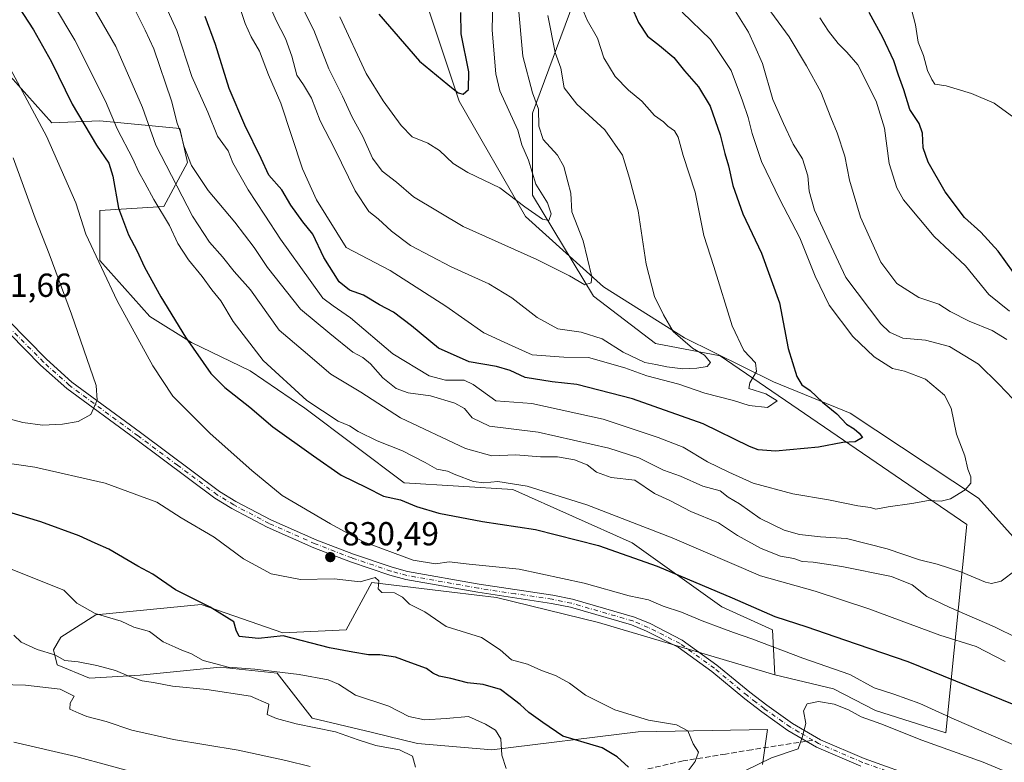
# Model space of a CAD drawing. Units: metres. Extents: x 655205 to 658670, y 4730176 to 4732566.
# Drawn here: x 656730 to 657026, y 4731354 to 4731577 of the extents above; entities that cross this region are included whole.
import ezdxf

# ---------------------------------------------------------------- set-up
doc = ezdxf.new("R2010")
doc.units = ezdxf.units.M
doc.header["$MEASUREMENT"] = 0
doc.linetypes.add('DGN Style 3', pattern=[2.307223458686699, 1.648016756204785, -0.6592067024819142])
doc.linetypes.add('DGN Style 4', pattern=[2.6384748266838614, 1.318413404963828, -0.6592067024819142, 0.001648016756204785, -0.6592067024819142])
for name, color, linetype, lineweight in [('Arbolado forestal CxS', 92, 'Continuous', 0), ('Camino Cxs', 7, 'Continuous', 0), ('Camino eje', 30, 'DGN Style 4', 13), ('Corriente natural lineal', 142, 'Continuous', 13), ('Curva de nivel maestra', 30, 'Continuous', 30), ('Curva de nivel normal', 30, 'Continuous', 0), ('Matorral CxS', 135, 'Continuous', 0), ('Núcleo urbano CxS', 7, 'Continuous', 0), ('Punto de cota en terreno', 7, 'Continuous', 0), ('Rótulo de punto de cota en terreno', 7, 'Continuous', 0), ('Senda', 7, 'DGN Style 3', 0), ('Senda no paivmentada conexión', 7, 'DGN Style 3', 0)]:
    doc.layers.add(name, color=color, linetype=linetype, lineweight=lineweight)
doc.styles.add('Style-Arial', font='txt')

# ---------------------------------------------------------------- blocks, each defined once
blk = doc.blocks.new('5PATER')
at = {"layer": 'Núcleo urbano CxS', "linetype": 'Continuous', "lineweight": 0}
h = blk.add_hatch(color=51, dxfattribs=at)
edge = h.paths.add_edge_path()
edge.add_ellipse((0, 0), major_axis=(-0.1095731443231308, -0.1110710700762829), ratio=0.9994222409660322, start_angle=0, end_angle=360)

msp = doc.modelspace()

# ---------------------------------------------------------------- linework, layer by layer
at = {"layer": 'Arbolado forestal CxS', "color": 92, "linetype": 'Continuous', "lineweight": 0}
for points in [[(656910.8602999998, 4731621.1601, 802.7219999999944), (656883.9294999996, 4731548.717300001, 783.5791000000027), (656883.9293000001, 4731524.0165, 780.3479999999981), (656902.2594999997, 4731493.701900001, 785.621499999994), (656920.9634999996, 4731479.480900001, 788.1512999999978), (656940.4165000003, 4731475.737700001, 792.8273000000045), (657014.5740999999, 4731425.092900001, 806.6085000000021), (657008.2949000001, 4731362.433700001, 831.4337999999989), (656987.1309000002, 4731369.1657, 831.9631999999983), (656974.5188999996, 4731375.723900001, 831.8516999999993), (656956.8749000002, 4731379.9279, 832.6101000000053), (656956.1271000003, 4731393.402100001, 826.3524000000034), (656940.8702999996, 4731400.353900001, 826.1331999999966), (656913.8872999996, 4731419.604499999, 822.1567000000068), (656878.0654999996, 4731435.538699999, 819.9274000000005), (656845.3973000003, 4731437.564099999, 822.0301999999938), (656815.4707000004, 4731460.020099999, 820.210699999996), (656799.0107000006, 4731471.2481, 821.0703999999969), (656781.4360999997, 4731479.764699999, 824.3787000000011), (656768.8217000002, 4731487.5737, 826.9575999999943), (656753.8047000002, 4731504.393100001, 829.4174000000058), (656753.8049, 4731519.4101, 826.9679000000033), (656773.0270999996, 4731520.611300001, 818.824299999993), (656780.2358999997, 4731533.826300001, 810.3371000000043), (656777.8333000002, 4731544.037900001, 809.8485999999976), (656753.8054999998, 4731546.4409, 821.824099999998), (656739.3887, 4731545.840100001, 828.3415999999997), (656724.3717, 4731562.659499999, 830.6622999999963)], [(656953.1335000005, 4731352.9825, 834.7982000000048), (656954.6297000004, 4731363.461300001, 833.812300000005), (656915.7242999999, 4731362.7127, 828.5225000000065), (656871.6941000001, 4731357.3259, 818.7845999999992), (656849.3198999995, 4731359.2601, 816.6388000000007), (656835.8749000002, 4731362.532099999, 816.5641999999935), (656817.7056999998, 4731366.894500001, 815.585699999996), (656807.1769000003, 4731380.417099999, 820.0601000000024), (656790.0311000004, 4731382.1755, 819.8059999999969), (656765.9049000005, 4731379.751499999, 815.6787999999942), (656750.6759000003, 4731378.871900001, 813.184500000003), (656741.0336999996, 4731382.889699999, 814.4266999999965), (656739.9030999999, 4731387.4157, 815.8555999999954), (656742.1239, 4731391.250700001, 817.1407999999938), (656752.6221000003, 4731397.894500001, 820.1024999999936), (656784.2763, 4731401.066299999, 825.0320999999968), (656808.8892999999, 4731392.5111, 825.3592000000062), (656827.9285000004, 4731393.4529, 826.7979999999953), (656835.6697000006, 4731407.624700001, 830.1024999999936), (656859.7187000001, 4731404.737299999, 830.544399999999), (656873.0787000004, 4731403.133300001, 830.9256000000024), (656903.7538999999, 4731395.647299999, 832.001900000003), (656956.8749000002, 4731379.9279, 832.6101000000053), (656974.5188999996, 4731375.723900001, 831.8516999999993), (656987.1309000002, 4731369.1657, 831.9631999999983), (657008.2949000001, 4731362.433700001, 831.4337999999989), (657014.5740999999, 4731425.092900001, 806.6085000000021), (656940.4165000003, 4731475.737700001, 792.8273000000045), (656920.9634999996, 4731479.480900001, 788.1512999999978), (656902.2594999997, 4731493.701900001, 785.621499999994), (656883.9293000001, 4731524.0165, 780.3479999999981), (656883.9294999996, 4731548.717300001, 783.5791000000027), (656910.8602999998, 4731621.1601, 802.7219999999944)], [(656956.8749000002, 4731379.9279, 832.6101000000053), (656974.5188999996, 4731375.723900001, 831.8516999999993), (656987.1309000002, 4731369.1657, 831.9631999999983), (657008.2949000001, 4731362.433700001, 831.4337999999989), (657014.5740999999, 4731425.092900001, 806.6085000000021), (656940.4165000003, 4731475.737700001, 792.8273000000045), (656920.9634999996, 4731479.480900001, 788.1512999999978), (656902.2594999997, 4731493.701900001, 785.621499999994), (656883.9293000001, 4731524.0165, 780.3479999999981), (656883.9294999996, 4731548.717300001, 783.5791000000027), (656910.8602999998, 4731621.1601, 802.7219999999944)], [(656956.8749000002, 4731379.9279, 832.6101000000053), (656974.5188999996, 4731375.723900001, 831.8516999999993), (656987.1309000002, 4731369.1657, 831.9631999999983), (657008.2949000001, 4731362.433700001, 831.4337999999989), (657014.5740999999, 4731425.092900001, 806.6085000000021), (656940.4165000003, 4731475.737700001, 792.8273000000045), (656920.9634999996, 4731479.480900001, 788.1512999999978), (656902.2594999997, 4731493.701900001, 785.621499999994), (656883.9293000001, 4731524.0165, 780.3479999999981), (656883.9294999996, 4731548.717300001, 783.5791000000027), (656910.8602999998, 4731621.1601, 802.7219999999944)], [(656724.3717, 4731562.659499999, 830.6622999999963), (656739.3887, 4731545.840100001, 828.3415999999997), (656753.8054999998, 4731546.4409, 821.824099999998), (656777.8333000002, 4731544.037900001, 809.8485999999976), (656780.2358999997, 4731533.826300001, 810.3371000000043), (656773.0270999996, 4731520.611300001, 818.824299999993), (656753.8049, 4731519.4101, 826.9679000000033), (656753.8047000002, 4731504.393100001, 829.4174000000058), (656768.8217000002, 4731487.5737, 826.9575999999943), (656781.4360999997, 4731479.764699999, 824.3787000000011), (656799.0107000006, 4731471.2481, 821.0703999999969), (656815.4707000004, 4731460.020099999, 820.210699999996), (656845.3973000003, 4731437.564099999, 822.0301999999938), (656878.0654999996, 4731435.538699999, 819.9274000000005), (656913.8872999996, 4731419.604499999, 822.1567000000068), (656940.8702999996, 4731400.353900001, 826.1331999999966), (656956.1271000003, 4731393.402100001, 826.3524000000034), (656956.8749000002, 4731379.9279, 832.6101000000053)], [(656956.8749000002, 4731379.9279, 832.6101000000053), (656903.7538999999, 4731395.647299999, 832.001900000003), (656873.0787000004, 4731403.133300001, 830.9256000000024), (656859.7187000001, 4731404.737299999, 830.544399999999), (656835.6697000006, 4731407.624700001, 830.1024999999936), (656827.9285000004, 4731393.4529, 826.7979999999953), (656808.8892999999, 4731392.5111, 825.3592000000062), (656784.2763, 4731401.066299999, 825.0320999999968), (656752.6221000003, 4731397.894500001, 820.1024999999936), (656742.1239, 4731391.250700001, 817.1407999999938), (656739.9030999999, 4731387.4157, 815.8555999999954), (656741.0336999996, 4731382.889699999, 814.4266999999965), (656750.6759000003, 4731378.871900001, 813.184500000003), (656765.9049000005, 4731379.751499999, 815.6787999999942), (656790.0311000004, 4731382.1755, 819.8059999999969), (656807.1769000003, 4731380.417099999, 820.0601000000024), (656817.7056999998, 4731366.894500001, 815.585699999996), (656835.8749000002, 4731362.532099999, 816.5641999999935), (656849.3198999995, 4731359.2601, 816.6388000000007), (656871.6941000001, 4731357.3259, 818.7845999999992), (656915.7242999999, 4731362.7127, 828.5225000000065), (656954.6297000004, 4731363.461300001, 833.812300000005), (656953.1335000005, 4731352.9825, 834.7982000000048)]]:
    msp.add_polyline3d(points, dxfattribs=at)
at = {"layer": 'Camino Cxs', "color": 7, "linetype": 'Continuous', "lineweight": 0}
for points in [[(656714.7301000003, 4731498.090100001, 842.2087999999932), (656737.7401000002, 4731474.780099999, 839.3166999999958), (656745.4200999998, 4731467.880100001, 837.8313999999956), (656766.0800999999, 4731452.670100001, 833.5782000000036), (656789.8300999999, 4731435.030099999, 833.0234999999958), (656794.7401000002, 4731432.020099999, 832.9842000000062), (656805.2600999996, 4731426.5101, 832.2620000000024), (656819.1101000002, 4731420.380100001, 831.048299999995), (656830.0900999998, 4731416.1801, 830.9272999999957), (656841.7401000002, 4731412.2501, 831.459600000002), (656846.3901000004, 4731410.9801, 832.2155999999959), (656867.8601000002, 4731407.1501, 833.5950000000012), (656890.0900999998, 4731403.8201, 832.0485999999946), (656895.9700999996, 4731402.610099999, 832.4897999999957), (656914.5900999998, 4731397.2601, 832.5647999999928), (656919.3101000005, 4731395.280099999, 833.7428000000073), (656928.9700999996, 4731390.350099999, 832.9790999999968), (656939.4101, 4731382.8301, 832.9358000000066), (656949.3400999998, 4731374.640100001, 833.8717999999935), (656954.3901000004, 4731370.720100001, 834.3625000000029), (656962.1300999997, 4731365.2601, 835.146900000007), (656970.5201000003, 4731360.360099999, 835.9870999999986), (656983.6501000002, 4731354.7301, 837.4421000000002), (657001.0800999999, 4731348.550100001, 837.679999999993)], [(656714.7301000003, 4731498.090100001, 842.2087999999932), (656737.7401000002, 4731474.780099999, 839.3166999999958), (656745.4200999998, 4731467.880100001, 837.8313999999956), (656766.0800999999, 4731452.670100001, 833.5782000000036), (656789.8300999999, 4731435.030099999, 833.0234999999958), (656794.7401000002, 4731432.020099999, 832.9842000000062), (656805.2600999996, 4731426.5101, 832.2620000000024), (656819.1101000002, 4731420.380100001, 831.048299999995), (656830.0900999998, 4731416.1801, 830.9272999999957), (656841.7401000002, 4731412.2501, 831.459600000002), (656846.3901000004, 4731410.9801, 832.2155999999959), (656867.8601000002, 4731407.1501, 833.5950000000012), (656890.0900999998, 4731403.8201, 832.0485999999946), (656895.9700999996, 4731402.610099999, 832.4897999999957), (656914.5900999998, 4731397.2601, 832.5647999999928), (656919.3101000005, 4731395.280099999, 833.7428000000073), (656928.9700999996, 4731390.350099999, 832.9790999999968), (656939.4101, 4731382.8301, 832.9358000000066), (656949.3400999998, 4731374.640100001, 833.8717999999935), (656954.3901000004, 4731370.720100001, 834.3625000000029), (656962.1300999997, 4731365.2601, 835.146900000007), (656970.5201000003, 4731360.360099999, 835.9870999999986), (656983.6501000002, 4731354.7301, 837.4421000000002), (657001.0800999999, 4731348.550100001, 837.679999999993)], [(656982.7401000002, 4731352.4101, 837.9667000000045), (656969.4001000002, 4731358.130100001, 835.5622000000003), (656960.7801000001, 4731363.170100001, 834.8751999999951), (656952.9101, 4731368.720100001, 834.0804999999964), (656947.7901, 4731372.700099999, 833.5988999999972), (656937.8701, 4731380.880100001, 833.0374000000012), (656927.7100999998, 4731388.200099999, 833.7844999999944), (656918.2600999996, 4731393.020099999, 833.9046999999993), (656913.7301000003, 4731394.920100001, 833.9156999999979), (656895.3901000004, 4731400.190099999, 833.6972999999998), (656889.6501000002, 4731401.370100001, 832.4505999999965), (656867.4600999998, 4731404.700099999, 832.8607000000048), (656845.8400999998, 4731408.550100001, 831.2838000000047), (656841.0100999996, 4731409.870100001, 831.0249000000041), (656829.2500999998, 4731413.840100001, 831.1478000000062), (656818.1601, 4731418.0801, 830.9597000000067), (656804.1801000005, 4731424.270099999, 832.1956999999966), (656793.5100999996, 4731429.860099999, 832.4076999999961), (656788.4401000004, 4731432.970100001, 832.4655000000057), (656764.6001000004, 4731450.670100001, 833.4550000000019), (656743.8501000004, 4731465.950099999, 837.373900000006), (656736.0201000003, 4731472.9801, 839.5396999999939), (656712.8701, 4731496.440099999, 842.2975000000006)], [(656982.7401000002, 4731352.4101, 837.9667000000045), (656969.4001000002, 4731358.130100001, 835.5622000000003), (656960.7801000001, 4731363.170100001, 834.8751999999951), (656952.9101, 4731368.720100001, 834.0804999999964), (656947.7901, 4731372.700099999, 833.5988999999972), (656937.8701, 4731380.880100001, 833.0374000000012), (656927.7100999998, 4731388.200099999, 833.7844999999944), (656918.2600999996, 4731393.020099999, 833.9046999999993), (656913.7301000003, 4731394.920100001, 833.9156999999979), (656895.3901000004, 4731400.190099999, 833.6972999999998), (656889.6501000002, 4731401.370100001, 832.4505999999965), (656867.4600999998, 4731404.700099999, 832.8607000000048), (656845.8400999998, 4731408.550100001, 831.2838000000047), (656841.0100999996, 4731409.870100001, 831.0249000000041), (656829.2500999998, 4731413.840100001, 831.1478000000062), (656818.1601, 4731418.0801, 830.9597000000067), (656804.1801000005, 4731424.270099999, 832.1956999999966), (656793.5100999996, 4731429.860099999, 832.4076999999961), (656788.4401000004, 4731432.970100001, 832.4655000000057), (656764.6001000004, 4731450.670100001, 833.4550000000019), (656743.8501000004, 4731465.950099999, 837.373900000006), (656736.0201000003, 4731472.9801, 839.5396999999939), (656712.8701, 4731496.440099999, 842.2975000000006)]]:
    msp.add_polyline3d(points, dxfattribs=at)
at = {"layer": 'Camino eje', "color": 30, "linetype": 'DGN Style 4', "lineweight": 13}
for points in [[(656968.2751000002, 4731360.2301, 835.654999999999), (656964.0800999999, 4731362.6801, 835.178700000004), (656961.4550999999, 4731364.215100001, 834.9882000000072), (656953.6501000002, 4731369.720100001, 834.2066999999952), (656951.0900999998, 4731371.710100001, 833.9435999999987), (656948.5651000004, 4731373.670100001, 833.7275999999983), (656938.6401000004, 4731381.8551, 832.9664000000049), (656928.3400999998, 4731389.2751, 833.3573999999935), (656918.7851, 4731394.1501, 833.751900000003), (656914.1601, 4731396.090100001, 833.1744999999937), (656895.6801000005, 4731401.4001, 833.0439999999944), (656889.8701, 4731402.595100001, 831.7537000000011), (656878.7550999997, 4731404.2601, 831.8705999999949), (656867.6601, 4731405.925100001, 833.2416999999988), (656856.9250999996, 4731407.840100001, 832.1668999999966), (656846.1151000002, 4731409.765100001, 831.7341000000015), (656841.3750999998, 4731411.0601, 831.2618999999977), (656829.6700999998, 4731415.0101, 831.0037000000011), (656818.6350999996, 4731419.2301, 830.9934999999969), (656804.7200999996, 4731425.390100001, 832.2263999999996), (656794.1250999998, 4731430.940099999, 832.6686000000045), (656789.1350999996, 4731434.0001, 832.6883999999991), (656777.2150999998, 4731442.850099999, 832.5656000000017), (656765.3400999998, 4731451.670100001, 833.4670000000042), (656744.6350999996, 4731466.915100001, 837.5506000000024), (656736.8800999997, 4731473.880100001, 839.2924000000058), (656725.3750999998, 4731485.5351, 841.001000000004)], [(657123.9823000003, 4731303.7915, 850.5602000000072), (657120.3079000004, 4731304.464299999, 850.2547000000051), (657114.3151000004, 4731304.780099999, 849.9912999999942), (657101.3151000004, 4731305.5001, 848.4419000000053), (657094.1350999996, 4731306.3051, 847.7390000000015), (657083.7401000002, 4731307.915100001, 846.5675000000047), (657081.6750999996, 4731308.585100001, 846.3126000000049), (657079.7550999997, 4731309.2051, 846.0684999999941), (657077.6750999996, 4731310.085100001, 845.7920000000014), (657075.6401000004, 4731310.950099999, 845.5592999999935), (657071.5351, 4731312.6351, 845.0080000000017), (657061.7701000003, 4731317.5251, 844.6460999999982), (657052.0751, 4731322.3751, 842.2461999999941), (657043.1401000004, 4731327.4801, 840.8151000000071), (657034.2200999996, 4731332.5801, 839.6858999999969), (657028.4901000002, 4731335.6351, 839.5639999999986), (657022.6801000005, 4731338.7301, 838.7964999999967), (657000.6451000003, 4731347.3851, 837.4336000000039), (656983.1951000001, 4731353.5701, 837.6030999999931), (656969.9600999998, 4731359.245100001, 835.7534000000014), (656968.2751000002, 4731360.2301, 835.654999999999)]]:
    msp.add_polyline3d(points, dxfattribs=at)
at = {"layer": 'Corriente natural lineal', "color": 142, "linetype": 'Continuous', "lineweight": 13}
msp.add_polyline3d([(657043.2301000003, 4731404.9001, 811.0270000000019), (657018.0900999998, 4731433.0001, 805.6750000000029), (656979.4501, 4731458.520099999, 801.0638000000035), (656956.3901000004, 4731467.940099999, 796.5938000000025), (656929.6601, 4731481.210100001, 790.5176000000066), (656905.3201000001, 4731496.470100001, 785.8086000000039), (656881.8201000001, 4731517.6501, 780.5516999999965), (656861.9401000004, 4731552.3101, 775.2816000000021), (656848.8501000004, 4731591.5001, 769.7660999999936), (656837.3201000001, 4731616.880100001, 767.217300000004), (656831.0301000001, 4731624.210100001, 766.2556999999942), (656818.7600999996, 4731652.470100001, 761.9403000000021), (656812.4801000003, 4731673.100099999, 762.9652999999962), (656802.5000999998, 4731704.690099999, 756.9514999999956), (656794.4301000005, 4731718.470100001, 754.4231000000001), (656783.2801000001, 4731763.630100001, 750.3320999999996), (656773.3000999996, 4731820.4301, 745.7320000000037), (656769.1101000002, 4731841.800100001, 745.2287999999971), (656759.8901000004, 4731860.4901, 742.7375000000029), (656761.8701, 4731867.130100001, 741.977899999998), (656766.5000999998, 4731904.090100001, 731.6150999999954), (656770.2001, 4731936.5701, 730.6584000000004), (656769.1801000005, 4731967.860099999, 726.569399999993)], dxfattribs=at)
at = {"layer": 'Curva de nivel maestra', "color": 30, "linetype": 'Continuous', "lineweight": 30, "flags": 128}
for points, elevation in [([(656724.7999999998, 4731587.6601), (656733.8499999996, 4731573.7501), (656739.29, 4731564.1501), (656745.4800000006, 4731551.4101), (656752.8600000005, 4731539.040100001), (656756.54, 4731533.700099999), (656757.7800000003, 4731529.720100001), (656759.4199999999, 4731520.100099999), (656762.4699999997, 4731512.0801), (656765, 4731507.460100001), (656767.2999999998, 4731502.390100001), (656772.1500000004, 4731493.5001), (656779.5800000001, 4731481.370100001), (656787.1900000004, 4731470.460100001), (656791.4100000003, 4731466.2401), (656798.9500000002, 4731460.3101), (656805.8099999997, 4731454.4101), (656818.0999999996, 4731445.700099999), (656826.3600000005, 4731439.890100001), (656834, 4731436.1801), (656839.0899999999, 4731433.630100001), (656844.2400000002, 4731432.520099999), (656849.0599999997, 4731430.520099999), (656855.75, 4731428.440099999), (656868.9500000002, 4731426.0101), (656884.8499999996, 4731423.5601), (656903.7999999998, 4731418.7301), (656921.4600000001, 4731412.540100001), (656943.9800000006, 4731403.050100001), (656956.8099999997, 4731397.4001), (656966.4600000001, 4731394.350099999), (656977.8099999997, 4731390.380100001), (656996.8799999999, 4731383.860099999), (657028.7400000002, 4731371.0101)], 825), ([(656913.6900000004, 4731580.790100001), (656915.8099999997, 4731575.9901), (656918.5499999998, 4731571.800100001), (656922.1799999997, 4731569.020099999), (656926.4500000002, 4731565.380100001), (656929.6200000001, 4731561.390100001), (656933.8399999999, 4731556.600099999), (656937.3399999999, 4731550.770099999), (656940.3799999999, 4731542.140100001), (656941.79, 4731536.550100001), (656942.9199999999, 4731532.840100001), (656944.1799999997, 4731526.9801), (656947.1799999997, 4731518.460100001), (656952.8700000001, 4731506.640100001), (656958.2000000002, 4731491.640100001), (656960.8300000001, 4731477.940099999), (656963.4299999997, 4731469.540100001), (656964.9600000001, 4731467.0701), (656967.4600000001, 4731465.300100001), (656971.1500000004, 4731461.8301), (656975.4600000001, 4731458.300100001), (656978.4000000004, 4731455.2601), (656980.6900000004, 4731453.780099999), (656982.1699999999, 4731452.5101), (656983.2199999997, 4731451.2501), (656981.0099999999, 4731449.940099999), (656977.25, 4731449.700099999), (656969.9900000002, 4731448.3301), (656957.0599999997, 4731447.090100001), (656951.7699999996, 4731447.470100001), (656949.1799999997, 4731448.5101), (656935.2599999999, 4731455.340100001), (656914, 4731462.840100001), (656897.29, 4731467.100099999), (656889.8899999997, 4731467.940099999), (656881.7800000003, 4731469.2601), (656877.2100000001, 4731471.3101), (656873.1200000001, 4731472.540100001), (656864.9000000004, 4731473.9101), (656855.6399999997, 4731478.050100001), (656847.5599999997, 4731484.7501), (656842.0999999996, 4731488.920100001), (656837.9299999997, 4731491.0601), (656833.0800000001, 4731493.9901), (656828.8799999999, 4731495.460100001), (656825.7599999999, 4731497.960100001), (656821.1699999999, 4731505.270099999), (656817.8600000005, 4731512.370100001), (656814.8799999999, 4731516.020099999), (656811.2999999998, 4731521.020099999), (656808.54, 4731525.630100001), (656804.6200000001, 4731530.040100001), (656802.3700000001, 4731535.090100001), (656797.4400000004, 4731545.0601), (656792.7699999996, 4731556.1501), (656788.5700000003, 4731569.3201), (656785.4800000006, 4731577.720100001)], 800), ([(656837.7599999999, 4731578.450099999), (656850, 4731564.3201), (656858.5, 4731557.340100001), (656861.6200000001, 4731554.8301), (656863.0999999996, 4731554.420100001), (656864.7000000002, 4731555.790100001), (656864.7699999996, 4731561.1501), (656862.5, 4731572.5001), (656862.3600000005, 4731578.9101)], 775.0000000000001), ([(657030.9000000004, 4731497.5801), (657024.0099999999, 4731507.2501), (657018.8300000001, 4731512.950099999), (657013.8799999999, 4731517.3301), (657008.0999999996, 4731525.040100001), (657002.9000000004, 4731533.960100001), (657001.4000000004, 4731538.2601), (657001.2199999997, 4731542.720100001), (657000.2300000006, 4731545.5801), (656997.4500000002, 4731549.790100001), (656995.5800000001, 4731555.670100001), (656994.0300000003, 4731560.140100001), (656992.6500000004, 4731564.420100001), (656989.3300000001, 4731571.440099999), (656985.2000000002, 4731578.970100001)], 825), ([(656912.8700000001, 4731352.170100001), (656909.4400000004, 4731355.2401), (656904.8700000001, 4731357.970100001), (656893.0800000001, 4731361.4101), (656887.0999999996, 4731365.520099999), (656882.7999999998, 4731368.590100001), (656880.2199999997, 4731371.0001), (656877.2000000002, 4731373.3201), (656874.3700000001, 4731375.4901), (656869.1500000004, 4731376.9301), (656864.4400000004, 4731377.5101), (656859.3600000005, 4731378.8201), (656855.9100000003, 4731379.4801), (656853.9500000002, 4731380.340100001), (656852.0899999999, 4731381.770099999), (656847.3399999999, 4731383.5001), (656842.7800000003, 4731385.220100001), (656838.0599999997, 4731385.860099999), (656834.6200000001, 4731385.860099999), (656829.9100000003, 4731386.710100001), (656822.8600000005, 4731387.960100001), (656808.9500000002, 4731391.5601), (656801.5, 4731390.8301), (656795.75, 4731391.390100001), (656794.8600000005, 4731393.340100001), (656794.1600000003, 4731395.8301), (656787, 4731400.1801), (656776.5899999999, 4731405.4301), (656769.75, 4731410.120100001), (656765.2800000003, 4731412.550100001), (656756.5700000003, 4731417.620100001), (656752.4400000004, 4731419.420100001), (656747.6399999997, 4731421.6801), (656736.1200000001, 4731425.860099999), (656720.7300000006, 4731430.4901)], 825)]:
    msp.add_lwpolyline(points, dxfattribs=dict(at, elevation=elevation))
at = {"layer": 'Curva de nivel normal', "color": 30, "linetype": 'Continuous', "lineweight": 0, "flags": 128}
for points, elevation in [([(656928.9800000006, 4731579.0801), (656937.5199999996, 4731570.790100001), (656943.7000000002, 4731561.4801), (656947.1200000001, 4731552.380100001), (656948.8399999999, 4731547.4301), (656949.9800000006, 4731542.610099999), (656952.8399999999, 4731534.1601), (656958.2999999998, 4731522.7601), (656964.3499999996, 4731511.2301), (656968.9500000002, 4731499.7501), (656973.2199999997, 4731491.0001), (656980.2699999996, 4731481.610099999), (656986.6900000004, 4731475.420100001), (656992.25, 4731472.0001), (656995.7999999998, 4731471.110099999), (657002.0999999996, 4731468.700099999), (657007.8700000001, 4731463.960100001), (657009.8600000005, 4731460.0601), (657011.4800000006, 4731452.200099999), (657013.9500000002, 4731445.7501), (657014.8499999996, 4731441.710100001), (657015.79, 4731439.380100001), (657015.75, 4731437.460100001), (657014.0800000001, 4731435.520099999), (657009.6600000003, 4731432.7601), (657006.9000000004, 4731432.030099999), (657003, 4731432.2501), (656998.0800000001, 4731431.340100001), (656990.8899999997, 4731430.340100001), (656987.2400000002, 4731429.700099999), (656985.5700000003, 4731430.190099999), (656981.75, 4731430.700099999), (656972.9299999997, 4731432.440099999), (656962.29, 4731434.2501), (656950.3600000005, 4731437.4901), (656942.9500000002, 4731440.800100001), (656936.5800000001, 4731443.880100001), (656929.2599999999, 4731448.2601), (656921.7199999997, 4731451.220100001), (656905.1900000004, 4731456.7401), (656883.7699999996, 4731461.390100001), (656872.9400000004, 4731462.190099999), (656866.1100000005, 4731467.100099999), (656863.4000000004, 4731468.440099999), (656857.7400000002, 4731468.4901), (656852.8600000005, 4731469.780099999), (656841.9900000002, 4731476.390100001), (656829.2000000002, 4731487.1801), (656824.04, 4731490.770099999), (656820.9000000004, 4731493.120100001), (656817.1299999999, 4731498.440099999), (656808.1100000005, 4731510.800100001), (656803.4400000004, 4731518.0801), (656798.3899999997, 4731525.610099999), (656793.7800000003, 4731533.7401), (656792.4000000004, 4731537.360099999), (656789.2199999997, 4731541.790100001), (656786.2800000003, 4731549.0001), (656781.5199999996, 4731559.7601), (656776.9699999997, 4731573.5001), (656769.3499999996, 4731590.2301)], 805.0000000000001), ([(656810.0199999996, 4731589.780099999), (656818.1500000004, 4731573.6801), (656822.7199999997, 4731562.050100001), (656826.7699999996, 4731553.800100001), (656829.75, 4731547.5101), (656832.8799999999, 4731541.700099999), (656835.7999999998, 4731535.1501), (656838.7000000002, 4731531.290100001), (656843.04, 4731527.9301), (656848.1399999997, 4731523.5001), (656863.1100000005, 4731514.610099999), (656885.2599999999, 4731504.700099999), (656895.0499999998, 4731499.840100001), (656899.7000000002, 4731497.110099999), (656901.6100000005, 4731497.6601), (656901.8399999999, 4731499.4801), (656899.1799999997, 4731510.340100001), (656895.7800000003, 4731519.0001), (656895.4500000002, 4731524.690099999), (656894.5800000001, 4731528.040100001), (656893.4100000003, 4731532.700099999), (656891.4600000001, 4731536.040100001), (656887.1900000004, 4731540.8301), (656885.8899999997, 4731544.7501), (656885.7199999997, 4731549.9301), (656883.9199999999, 4731554.840100001), (656881, 4731565.870100001), (656879.5999999996, 4731581.350099999)], 785), ([(656825.9699999997, 4731577.6801), (656833.8899999997, 4731560.620100001), (656839.0700000003, 4731552.4301), (656844.4900000002, 4731544.9801), (656847.7999999998, 4731541.600099999), (656852.4299999997, 4731539.690099999), (656856.0199999996, 4731537.4801), (656860.1200000001, 4731533.5601), (656864.54, 4731530.860099999), (656874.0800000001, 4731526.280099999), (656881.6100000005, 4731520.5601), (656886.9100000003, 4731516.800100001), (656888.8799999999, 4731516.470100001), (656889.5800000001, 4731518.440099999), (656888.4199999999, 4731521.7601), (656884.9100000003, 4731527.3201), (656882.7599999999, 4731534.520099999), (656880.7199999997, 4731539.140100001), (656879.5, 4731543.5801), (656874.1200000001, 4731555.360099999), (656872.9400000004, 4731560.4801), (656871.8099999997, 4731573.690099999), (656872.1399999997, 4731587.360099999)], 780), ([(656888.5199999996, 4731578.0601), (656890.8099999997, 4731566.9001), (656892.4800000006, 4731562.2401), (656893.5199999996, 4731556.280099999), (656897.29, 4731551.4101), (656905.75, 4731543.640100001), (656910.9699999997, 4731536.120100001), (656913.1399999997, 4731529.140100001), (656915.7400000002, 4731519.370100001), (656918.0999999996, 4731503.3101), (656920.6299999999, 4731493.5601), (656923.3399999999, 4731488.040100001), (656926.2999999998, 4731483.100099999), (656932.0199999996, 4731478.050100001), (656935.7199999997, 4731475.9901), (656937.4400000004, 4731473.7401), (656936.5300000003, 4731472.600099999), (656933.3700000001, 4731472.0101), (656929.1299999999, 4731471.9001), (656924.3200000003, 4731472.420100001), (656921.0499999998, 4731473.1601), (656917.7800000003, 4731473.7601), (656911.2300000006, 4731476.880100001), (656904.9400000004, 4731480.9001), (656898.6299999999, 4731482.840100001), (656891.5499999998, 4731483.920100001), (656885.3799999999, 4731487.2501), (656877.7199999997, 4731493.2401), (656870.8600000005, 4731497.4001), (656859.4900000002, 4731502.5601), (656847.2199999997, 4731508.960100001), (656841.5199999996, 4731513.220100001), (656837.54, 4731516.9101), (656834.7000000002, 4731519.1801), (656830.5899999999, 4731525.370100001), (656824.4900000002, 4731537.870100001), (656820.1200000001, 4731546.360099999), (656817.4699999997, 4731553.210100001), (656815.1100000005, 4731557.190099999), (656813.0300000003, 4731560.110099999), (656811.5599999997, 4731565.8201), (656809.6799999997, 4731571.1601), (656806.8300000001, 4731576.5801), (656802.7999999998, 4731585.860099999)], 790), ([(657034.2699999996, 4731543.4001), (657022.7800000003, 4731551.690099999), (657015.9699999997, 4731554.600099999), (657008.3700000001, 4731556.940099999), (657004.9800000006, 4731557.420100001), (657004.0599999997, 4731558.840100001), (657002.7800000003, 4731561.550100001), (657001.5599999997, 4731566.0001), (656999.9299999997, 4731570.040100001), (656999.1399999997, 4731575.2401), (656996.7400000002, 4731584.520099999)], 830), ([(656739.9199999999, 4731581.3301), (656746.3399999999, 4731570.600099999), (656755.5, 4731552.2601), (656759.0800000001, 4731543.9801), (656763.7300000006, 4731534.940099999), (656765.4299999997, 4731531.130100001), (656767.4000000004, 4731527.800100001), (656770.0199999996, 4731522.770099999), (656774.8200000003, 4731514.9301), (656777.2800000003, 4731509.4901), (656780.4500000002, 4731504.5701), (656784.6500000004, 4731499.6501), (656787.54, 4731495.620100001), (656790.2599999999, 4731492.290100001), (656793.9100000003, 4731486.120100001), (656802.9900000002, 4731474.390100001), (656816.1100000005, 4731462.340100001), (656825.5199999996, 4731456.1601), (656828.8899999997, 4731454.690099999), (656831.5, 4731452.9901), (656837.25, 4731450.210100001), (656844.9000000004, 4731447.200099999), (656851.6799999997, 4731443.7301), (656855.1900000004, 4731441.7401), (656858.3600000005, 4731441.140100001), (656860.9000000004, 4731440.0001), (656866.2300000006, 4731438.0001), (656869.3099999997, 4731437.550100001), (656873.54, 4731437.960100001), (656882.3300000001, 4731436.5801), (656900.2699999996, 4731431.0001), (656925.9199999999, 4731421.0801), (656952.4800000006, 4731409.600099999), (656968.9800000006, 4731405.0001), (656985.0700000003, 4731399.7601), (657006.5, 4731391.8301), (657017.3600000005, 4731388.4001), (657026.1100000005, 4731383.880100001)], 820.0000000000001), ([(657029.7999999998, 4731390.9001), (657022.9199999999, 4731394.3101), (657009.2300000006, 4731400.190099999), (657002.5, 4731403.460100001), (656998.1500000004, 4731406.940099999), (656991.9299999997, 4731409.4801), (656976.9800000006, 4731412.4801), (656968.3200000003, 4731413.7401), (656965.0300000003, 4731413.9301), (656962.5700000003, 4731414.860099999), (656958.5300000003, 4731415.590100001), (656952.6900000004, 4731417.890100001), (656945.6299999999, 4731421.7601), (656939.9299999997, 4731425.520099999), (656931.5999999996, 4731429.0001), (656925.2599999999, 4731432.2601), (656920.6299999999, 4731434.380100001), (656914.7400000002, 4731438.420100001), (656907.6299999999, 4731439.190099999), (656903.2199999997, 4731440.780099999), (656900.4100000003, 4731442.950099999), (656896.6100000005, 4731444.550100001), (656891.4800000006, 4731445.420100001), (656886.3200000003, 4731445.420100001), (656878.9400000004, 4731445.9801), (656871.7199999997, 4731445.6801), (656863.7999999998, 4731447.920100001), (656844.2599999999, 4731457.1501), (656832.2800000003, 4731464.8201), (656823.3200000003, 4731470.270099999), (656814.9800000006, 4731477.4001), (656807.7300000006, 4731483.450099999), (656799.1100000005, 4731495.590100001), (656794.2300000006, 4731501.140100001), (656790.75, 4731505.540100001), (656786.7800000003, 4731509.920100001), (656781.6500000004, 4731517.7401), (656770.6500000004, 4731539.0601), (656766.6500000004, 4731550.4001), (656758.6799999997, 4731568.7601), (656750.8600000005, 4731582.2601)], 815), ([(656897.8799999999, 4731582.720100001), (656900.4000000004, 4731576.6501), (656903.4699999997, 4731571.220100001), (656905.3600000005, 4731565.300100001), (656908.7999999998, 4731559.6801), (656912.7800000003, 4731555.590100001), (656916.8799999999, 4731552.2601), (656920.6699999999, 4731547.9901), (656923.3200000003, 4731546.090100001), (656924.6900000004, 4731544.780099999), (656926.6500000004, 4731543.420100001), (656927.7100000001, 4731541.470100001), (656929.2300000006, 4731536.0001), (656932.8600000005, 4731524.970100001), (656935.4699999997, 4731511.9101), (656938.4699999997, 4731502.5801), (656944, 4731484.7401), (656947.54, 4731477.350099999), (656951.0599999997, 4731473.700099999), (656951.29, 4731471.040100001), (656949.3300000001, 4731467.6501), (656949.0499999998, 4731465.9301), (656954.1100000005, 4731464.370100001), (656957.5599999997, 4731462.200099999), (656954.5899999999, 4731460.2301), (656949.0899999999, 4731460.870100001), (656944.3799999999, 4731462.340100001), (656935.75, 4731464.550100001), (656927.9800000006, 4731467.280099999), (656918.3499999996, 4731469.700099999), (656911.6900000004, 4731472.190099999), (656900.8399999999, 4731475.220100001), (656893.4000000004, 4731475.380100001), (656883.8300000001, 4731476.030099999), (656877.7999999998, 4731478.7301), (656869.29, 4731482.720100001), (656857.8899999997, 4731490.6501), (656841.1799999997, 4731501.360099999), (656827.9000000004, 4731508.3301), (656819.0199999996, 4731522.6801), (656814.7400000002, 4731531.940099999), (656808.2599999999, 4731551.7401), (656804.5599999997, 4731560.2301), (656801.8200000003, 4731567.300100001), (656799.3200000003, 4731571.640100001), (656797.5599999997, 4731575.640100001), (656795.2999999998, 4731582.350099999)], 795), ([(656943.4100000003, 4731581.8201), (656948.9100000003, 4731573.0801), (656950.79, 4731568.880100001), (656953.0899999999, 4731563.640100001), (656956.2100000001, 4731552.780099999), (656959.3899999997, 4731545.610099999), (656962.3499999996, 4731539.360099999), (656965.1799999997, 4731534.960100001), (656966.7999999998, 4731529.8301), (656967.1100000005, 4731525.2401), (656968.7400000002, 4731519.520099999), (656973.0999999996, 4731510.210100001), (656978.2000000002, 4731499.3101), (656988.6699999999, 4731485.350099999), (656991.3300000001, 4731482.8301), (656995.3499999996, 4731481.0601), (657002.0999999996, 4731480.450099999), (657009.3899999997, 4731478.520099999), (657018.1299999999, 4731473.290100001), (657024.1900000004, 4731467.220100001), (657028.4400000004, 4731462.860099999)], 810), ([(657029.4100000003, 4731411.4301), (657024.9199999999, 4731408.0801), (657022.04, 4731407.3101), (657020.2100000001, 4731407.690099999), (657012.7599999999, 4731410.8301), (657005.6299999999, 4731413.170100001), (657000.3300000001, 4731414.470100001), (656990.6100000005, 4731417.7301), (656978.3899999997, 4731420.840100001), (656970.5800000001, 4731421.360099999), (656964.2400000002, 4731422.020099999), (656959.6200000001, 4731423.4001), (656952.4100000003, 4731426.860099999), (656946.1799999997, 4731431.300100001), (656942.8099999997, 4731433.2601), (656940.3700000001, 4731435.1601), (656935.1399999997, 4731436.5801), (656928.5099999999, 4731439.630100001), (656923.3300000001, 4731441.440099999), (656915.9600000001, 4731445.0801), (656906.9199999999, 4731448.040100001), (656885.6699999999, 4731452.780099999), (656871.0599999997, 4731454.670100001), (656865.8399999999, 4731457.140100001), (656863.4900000002, 4731459.9301), (656860.5999999996, 4731461.550100001), (656853.29, 4731463.720100001), (656846.5099999999, 4731464.610099999), (656842.9299999997, 4731465.920100001), (656838.9800000006, 4731469.110099999), (656835.2699999996, 4731473.370100001), (656832.9299999997, 4731475.210100001), (656829.9400000004, 4731476.9001), (656822.9500000002, 4731482.520099999), (656814.1699999999, 4731489.7601), (656804.2000000002, 4731502.3201), (656800.2699999996, 4731508.300100001), (656794.4199999999, 4731515.960100001), (656786.3799999999, 4731525.460100001), (656781.3600000005, 4731532.920100001), (656779.04, 4731538.870100001), (656778.04, 4731543.0101), (656777.1299999999, 4731545.7401), (656775.4100000003, 4731552.370100001), (656770.0700000003, 4731568.030099999), (656767.4699999997, 4731573.690099999), (656764.7800000003, 4731579.030099999)], 810), ([(656954.54, 4731580.6801), (656961.1799999997, 4731571.6601), (656966.3099999997, 4731562.920100001), (656970.7100000001, 4731555.140100001), (656973.6399999997, 4731547.4001), (656975.5999999996, 4731542.800100001), (656977.8899999997, 4731535.770099999), (656979.29, 4731528.5101), (656982.6399999997, 4731517.4301), (656988.7199999997, 4731503.880100001), (656993.5499999998, 4731497.5001), (657000.1299999999, 4731493.3101), (657006.1399999997, 4731491.3201), (657009.5899999999, 4731489.050100001), (657015.25, 4731486.200099999), (657022.1600000003, 4731483.420100001), (657026.5800000001, 4731480.690099999)], 815), ([(657027.4400000004, 4731489.170100001), (657021.1799999997, 4731494.200099999), (657014.1299999999, 4731502.8301), (657004.7999999998, 4731511.670100001), (656995.5700000003, 4731522.630100001), (656993.5700000003, 4731526.2601), (656991.2400000002, 4731533.520099999), (656989.8300000001, 4731544.2301), (656987.3499999996, 4731552.280099999), (656981.7800000003, 4731563.210100001), (656978.4800000006, 4731567.0601), (656975.9000000004, 4731569.600099999), (656973.0199999996, 4731573.3101), (656970.4000000004, 4731577.3301)], 820.0000000000001), ([(656724.7800000003, 4731566.0101), (656737.7800000003, 4731541.8201), (656746.6399999997, 4731521.780099999), (656749.6200000001, 4731512.360099999), (656759.0499999998, 4731492.270099999), (656769.7599999999, 4731472.7601), (656775.7800000003, 4731463.6501), (656786.9800000006, 4731452.370100001), (656799.4900000002, 4731441.3301), (656808.6799999997, 4731433.770099999), (656823.1500000004, 4731425.2501), (656832.9000000004, 4731419.950099999), (656848.0999999996, 4731414.340100001), (656854.75, 4731413.280099999), (656858.8899999997, 4731413.870100001), (656864.9400000004, 4731413.130100001), (656879.9299999997, 4731411.620100001), (656899.4900000002, 4731407.4301), (656912.9800000006, 4731403.6601), (656918.8600000005, 4731402.380100001), (656923.2100000001, 4731400.540100001), (656928.7400000002, 4731398.690099999), (656934.9600000001, 4731396.0801), (656940.9299999997, 4731393.950099999), (656944.3600000005, 4731392.640100001), (656949.9100000003, 4731390.690099999), (656965.2999999998, 4731384.860099999), (656979.4100000003, 4731379.9901), (656986.7400000002, 4731375.9901), (656992.6100000005, 4731374.0801), (657000.4699999997, 4731371.280099999), (657010.7599999999, 4731366.5601), (657030.7000000002, 4731357.950099999)], 830), ([(656724.3300000001, 4731457.450099999), (656730.6200000001, 4731455.7601), (656736.5499999998, 4731454.9301), (656742.6200000001, 4731455.1801), (656747.3300000001, 4731456.020099999), (656751.0800000001, 4731458.130100001), (656753.0199999996, 4731462.470100001), (656752.6799999997, 4731466.8201), (656745.2800000003, 4731488.2501), (656738.5999999996, 4731506.4001), (656734.3899999997, 4731517.090100001), (656727.7400000002, 4731535.280099999)], 835), ([(656929.5700000003, 4731349.390100001), (656932.8499999996, 4731353.8101), (656933.8899999997, 4731356.690099999), (656932.2800000003, 4731359.130100001), (656930.7100000001, 4731363.0801), (656927.2599999999, 4731364.880100001), (656918.79, 4731366.290100001), (656908.7199999997, 4731369.360099999), (656899.9100000003, 4731373.7501), (656895.0499999998, 4731377.350099999), (656890.8899999997, 4731379.6601), (656886.6200000001, 4731381.1501), (656882.4800000006, 4731383.040100001), (656877.5999999996, 4731384.440099999), (656874.2699999996, 4731387.360099999), (656868.6100000005, 4731391.140100001), (656857.9400000004, 4731394.440099999), (656851.54, 4731398.8201), (656846.9900000002, 4731401.1601), (656844.8200000003, 4731403.220100001), (656842.4199999999, 4731404.520099999), (656838.6799999997, 4731404.620100001), (656837.5800000001, 4731405.710100001), (656837.7400000002, 4731408.100099999), (656836.6600000003, 4731409.100099999), (656832.1100000005, 4731407.880100001), (656824.3399999999, 4731408.7401), (656814.1500000004, 4731408.5801), (656805.3700000001, 4731410.280099999), (656797, 4731414.720100001), (656788.1900000004, 4731421.220100001), (656778.3300000001, 4731427.120100001), (656770.9900000002, 4731431.7501), (656755.4400000004, 4731437.530099999), (656734.2400000002, 4731442.300100001), (656723.9400000004, 4731443.8201)], 830), ([(656876, 4731351.710100001), (656874.7199999997, 4731355.700099999), (656874.4600000001, 4731360.6601), (656872.8499999996, 4731363.300100001), (656869.79, 4731365.050100001), (656864.6699999999, 4731367.340100001), (656858.0199999996, 4731366.7501), (656851.4600000001, 4731366.4001), (656846.79, 4731367.350099999), (656840.7300000006, 4731370.420100001), (656830.7100000001, 4731373.8201), (656825.5999999996, 4731377.040100001), (656822.4800000006, 4731378.360099999), (656813.7400000002, 4731380.0001), (656800.3899999997, 4731381.5601), (656792.3799999999, 4731382.220100001), (656788.7100000001, 4731383.200099999), (656784.9500000002, 4731384.1801), (656781.2199999997, 4731386.300100001), (656778.7199999997, 4731387.190099999), (656776.5199999996, 4731388.210100001), (656772.8499999996, 4731389.7601), (656768.8099999997, 4731392.9101), (656764.0700000003, 4731394.1601), (656760.2599999999, 4731396.030099999), (656752.4299999997, 4731398.360099999), (656746.9199999999, 4731401.4001), (656742.9600000001, 4731405.380100001), (656716.0300000003, 4731416.020099999)], 820), ([(656728, 4731391.8101), (656730.1799999997, 4731389.7401), (656735, 4731387.530099999), (656740.2800000003, 4731385.880100001), (656743.29, 4731384.1601), (656747.29, 4731383.790100001), (656752.9500000002, 4731382.710100001), (656758.5099999999, 4731381.200099999), (656762.54, 4731379.450099999), (656766.5999999996, 4731378.120100001), (656769.9400000004, 4731377.610099999), (656775.7000000002, 4731376.460100001), (656785.9600000001, 4731375.5001), (656799.1500000004, 4731373.4801), (656804.6699999999, 4731371.0601), (656804.1299999999, 4731367.9801), (656806.9500000002, 4731366.7501), (656812.8499999996, 4731365.200099999), (656824.6799999997, 4731362.780099999), (656831.5199999996, 4731360.300100001), (656836.8600000005, 4731358.640100001), (656843.9800000006, 4731357.340100001), (656847.8399999999, 4731355.390100001), (656848.7599999999, 4731352.110099999)], 815), ([(656723.7599999999, 4731376.940099999), (656731.4800000006, 4731376.8201), (656741.8700000001, 4731375.600099999), (656746.0800000001, 4731373.460100001), (656744.9100000003, 4731371.390100001), (656744.7999999998, 4731369.550100001), (656747.4600000001, 4731368.370100001), (656749.9600000001, 4731367.390100001), (656755.7599999999, 4731365.860099999), (656763.4500000002, 4731363.220100001), (656775.9800000006, 4731360.420100001), (656795.4600000001, 4731357.2301), (656809.7199999997, 4731354.1601), (656817.0800000001, 4731352.300100001)], 810), ([(657036.2999999998, 4731346.590100001), (657019.5099999999, 4731353.640100001), (657001.0700000003, 4731360.210100001), (656988.6699999999, 4731365.140100001), (656982.7699999996, 4731367.2401), (656978.9400000004, 4731369.4001), (656974.6500000004, 4731371.110099999), (656969.9400000004, 4731371.850099999), (656966.5700000003, 4731371.1801), (656965.4800000006, 4731369.0601), (656966.1799999997, 4731365.300100001), (656965.0499999998, 4731361.040100001), (656963.7999999998, 4731357.640100001), (656955.7800000003, 4731354.970100001), (656947.7599999999, 4731351.030099999)], 835), ([(656727.9900000002, 4731359.6501), (656746.5800000001, 4731355.350099999), (656767.25, 4731349.690099999)], 805.0000000000001)]:
    msp.add_lwpolyline(points, dxfattribs=dict(at, elevation=elevation))
at = {"layer": 'Matorral CxS', "color": 135, "linetype": 'Continuous', "lineweight": 0}
for points in [[(656724.3717, 4731562.659499999, 830.6622999999963), (656739.3887, 4731545.840100001, 828.3415999999997), (656753.8054999998, 4731546.4409, 821.824099999998), (656777.8333000002, 4731544.037900001, 809.8485999999976), (656780.2358999997, 4731533.826300001, 810.3371000000043), (656773.0270999996, 4731520.611300001, 818.824299999993), (656753.8049, 4731519.4101, 826.9679000000033), (656753.8047000002, 4731504.393100001, 829.4174000000058), (656768.8217000002, 4731487.5737, 826.9575999999943), (656781.4360999997, 4731479.764699999, 824.3787000000011), (656799.0107000006, 4731471.2481, 821.0703999999969), (656815.4707000004, 4731460.020099999, 820.210699999996), (656845.3973000003, 4731437.564099999, 822.0301999999938), (656878.0654999996, 4731435.538699999, 819.9274000000005), (656913.8872999996, 4731419.604499999, 822.1567000000068), (656940.8702999996, 4731400.353900001, 826.1331999999966), (656956.1271000003, 4731393.402100001, 826.3524000000034), (656956.8749000002, 4731379.9279, 832.6101000000053), (656903.7538999999, 4731395.647299999, 832.001900000003), (656873.0787000004, 4731403.133300001, 830.9256000000024), (656859.7187000001, 4731404.737299999, 830.544399999999), (656835.6697000006, 4731407.624700001, 830.1024999999936), (656827.9285000004, 4731393.4529, 826.7979999999953), (656808.8892999999, 4731392.5111, 825.3592000000062), (656784.2763, 4731401.066299999, 825.0320999999968), (656752.6221000003, 4731397.894500001, 820.1024999999936), (656742.1239, 4731391.250700001, 817.1407999999938), (656739.9030999999, 4731387.4157, 815.8555999999954), (656741.0336999996, 4731382.889699999, 814.4266999999965), (656750.6759000003, 4731378.871900001, 813.184500000003), (656765.9049000005, 4731379.751499999, 815.6787999999942), (656790.0311000004, 4731382.1755, 819.8059999999969), (656807.1769000003, 4731380.417099999, 820.0601000000024), (656817.7056999998, 4731366.894500001, 815.585699999996), (656835.8749000002, 4731362.532099999, 816.5641999999935), (656849.3198999995, 4731359.2601, 816.6388000000007), (656871.6941000001, 4731357.3259, 818.7845999999992), (656915.7242999999, 4731362.7127, 828.5225000000065), (656954.6297000004, 4731363.461300001, 833.812300000005), (656953.1335000005, 4731352.9825, 834.7982000000048)], [(656724.3717, 4731562.659499999, 830.6622999999963), (656739.3887, 4731545.840100001, 828.3415999999997), (656753.8054999998, 4731546.4409, 821.824099999998), (656777.8333000002, 4731544.037900001, 809.8485999999976), (656780.2358999997, 4731533.826300001, 810.3371000000043), (656773.0270999996, 4731520.611300001, 818.824299999993), (656753.8049, 4731519.4101, 826.9679000000033), (656753.8047000002, 4731504.393100001, 829.4174000000058), (656768.8217000002, 4731487.5737, 826.9575999999943), (656781.4360999997, 4731479.764699999, 824.3787000000011), (656799.0107000006, 4731471.2481, 821.0703999999969), (656815.4707000004, 4731460.020099999, 820.210699999996), (656845.3973000003, 4731437.564099999, 822.0301999999938), (656878.0654999996, 4731435.538699999, 819.9274000000005), (656913.8872999996, 4731419.604499999, 822.1567000000068), (656940.8702999996, 4731400.353900001, 826.1331999999966), (656956.1271000003, 4731393.402100001, 826.3524000000034), (656956.8749000002, 4731379.9279, 832.6101000000053)], [(656956.8749000002, 4731379.9279, 832.6101000000053), (656903.7538999999, 4731395.647299999, 832.001900000003), (656873.0787000004, 4731403.133300001, 830.9256000000024), (656859.7187000001, 4731404.737299999, 830.544399999999), (656835.6697000006, 4731407.624700001, 830.1024999999936), (656827.9285000004, 4731393.4529, 826.7979999999953), (656808.8892999999, 4731392.5111, 825.3592000000062), (656784.2763, 4731401.066299999, 825.0320999999968), (656752.6221000003, 4731397.894500001, 820.1024999999936), (656742.1239, 4731391.250700001, 817.1407999999938), (656739.9030999999, 4731387.4157, 815.8555999999954), (656741.0336999996, 4731382.889699999, 814.4266999999965), (656750.6759000003, 4731378.871900001, 813.184500000003), (656765.9049000005, 4731379.751499999, 815.6787999999942), (656790.0311000004, 4731382.1755, 819.8059999999969), (656807.1769000003, 4731380.417099999, 820.0601000000024), (656817.7056999998, 4731366.894500001, 815.585699999996), (656835.8749000002, 4731362.532099999, 816.5641999999935), (656849.3198999995, 4731359.2601, 816.6388000000007), (656871.6941000001, 4731357.3259, 818.7845999999992), (656915.7242999999, 4731362.7127, 828.5225000000065), (656954.6297000004, 4731363.461300001, 833.812300000005), (656953.1335000005, 4731352.9825, 834.7982000000048)]]:
    msp.add_polyline3d(points, dxfattribs=at)
at = {"layer": 'Senda', "color": 7, "linetype": 'DGN Style 3', "lineweight": 0}
msp.add_polyline3d([(656966.3274999997, 4731359.9266, 835.4168999999966), (656949.9200999998, 4731357.370100001, 833.5917999999947), (656942.0301000001, 4731356.0701, 832.4915000000037), (656929.2200999996, 4731354.020099999, 829.7780000000057), (656917.9200999998, 4731351.4301, 826.8843999999954)], dxfattribs=at)
at = {"layer": 'Senda no paivmentada conexión', "color": 7, "linetype": 'DGN Style 3', "lineweight": 0, "extrusion": (-0.1184932726003468, -0.01846514080080068, 0.9927831499998712), "elevation": -164381.9295360961, "flags": 128}
msp.add_lwpolyline([(-4573781.573746738, 1367800.547110533), (-4573781.573746738, 1367798.561676167)], dxfattribs=at)

# ---------------------------------------------------------------- block references
at = {"layer": 'Punto de cota en terreno', "color": 7, "linetype": 'Continuous', "lineweight": 0, "xscale": 10, "yscale": 10, "zscale": 10}
msp.add_blockref('5PATER', (656823.1299999999, 4731415.26, 830.4900000000052), dxfattribs=at)

# ---------------------------------------------------------------- texts
at = {"layer": 'Rótulo de punto de cota en terreno', "color": 7, "linetype": 'Continuous', "lineweight": 0, "style": 'Style-Arial'}
for s, p in [('841,66', (656716.1978000002, 4731493.477800001)), ('830,49', (656826.6578000003, 4731418.787799999))]:
    msp.add_text(s, height=7.000000000000002, dxfattribs=at).set_placement(p)

doc.saveas('drawing.dxf')
